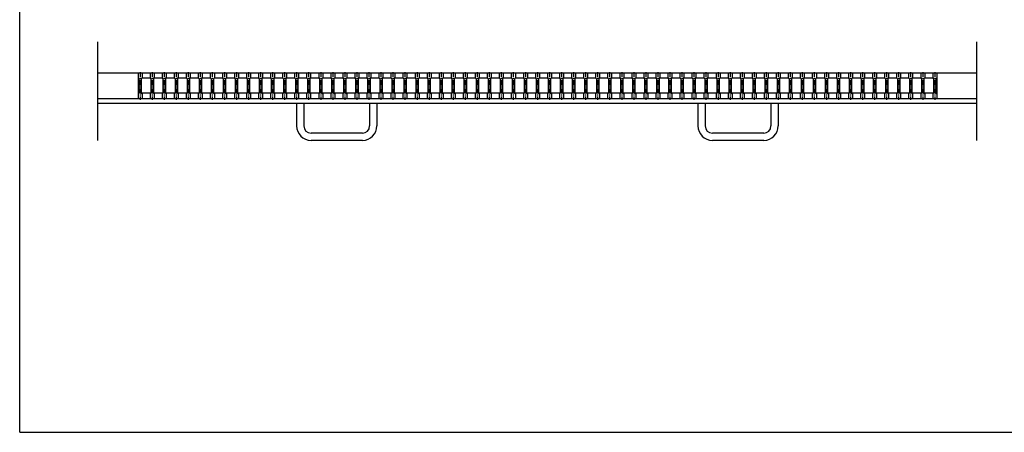
# Model space of a CAD drawing. Extents: x 25 to 1944, y 50 to 1400.
# Drawn here: x 25 to 1252, y 50 to 564 of the extents above; entities that cross this region are included whole.
import ezdxf

# ---------------------------------------------------------------- set-up
doc = ezdxf.new("R2010")
doc.units = 0
doc.header["$LTSCALE"] = 0.2
doc.linetypes.add('CENTER', pattern=[50.8, 31.75, -6.35, 6.35, -6.35])
doc.layers.add('LAY-10', color=7, linetype='CONTINUOUS')
doc.layers.add('LAY-255', color=7, linetype='CONTINUOUS')

msp = doc.modelspace()

# ---------------------------------------------------------------- linework, layer by layer
at = {"layer": 'LAY-10', "color": 7, "linetype": 'CONTINUOUS'}
for p, q in [((122.5, 413.675), (122.5, 536.5)), ((1217.5, 413.675), (1217.5, 536.5)), ((1217.5, 497.5), (122.5, 497.5)), ((173.5, 497.5), (161.5, 497.5)), ((172.5, 497.5), (172.5, 471.5001)), ((172.5, 491.5001), (173.5, 490.5)), ((176.5, 490.5), (177.5, 491.5001)), ((177.5, 497.5), (177.5, 491.5001)), ((177.5, 491.5001), (187.5, 491.5001)), ((187.5, 497.5), (187.5, 491.5001)), ((187.5, 491.5001), (188.5, 490.5)), ((191.5, 490.5), (192.5, 491.5001)), ((192.5, 497.5), (192.5, 491.5001)), ((192.5, 491.5001), (202.5, 491.5001)), ((202.5, 497.5), (202.5, 491.5001)), ((202.5, 491.5001), (203.5, 490.5)), ((206.5, 490.5), (207.5, 491.5001)), ((207.5, 497.5), (207.5, 491.5001)), ((207.5, 491.5001), (217.5, 491.5001)), ((217.5, 497.5), (217.5, 491.5001)), ((217.5, 491.5001), (218.5, 490.5)), ((221.5, 490.5), (222.5, 491.5001)), ((222.5, 497.5), (222.5, 491.5001)), ((222.5, 491.5001), (232.5, 491.5001)), ((232.5, 497.5), (232.5, 491.5001)), ((232.5, 491.5001), (233.5, 490.5)), ((236.5, 490.5), (237.5, 491.5001)), ((237.5, 497.5), (237.5, 491.5001)), ((237.5, 491.5001), (247.5, 491.5001)), ((247.5, 497.5), (247.5, 491.5001)), ((247.5, 491.5001), (248.5, 490.5)), ((251.5, 490.5), (252.5, 491.5001)), ((252.5, 497.5), (252.5, 491.5001)), ((252.5, 491.5001), (262.5, 491.5001)), ((262.5, 497.5), (262.5, 491.5001)), ((262.5, 491.5001), (263.5, 490.5)), ((266.5, 490.5), (267.5, 491.5001)), ((267.5, 497.5), (267.5, 491.5001)), ((267.5, 491.5001), (277.5, 491.5001)), ((277.5, 497.5), (277.5, 491.5001)), ((277.5, 491.5001), (278.5, 490.5)), ((281.5, 490.5), (282.5, 491.5001)), ((282.5, 497.5), (282.5, 491.5001)), ((282.5, 491.5001), (292.5, 491.5001)), ((292.5, 497.5), (292.5, 491.5001)), ((292.5, 491.5001), (293.5, 490.5)), ((296.5, 490.5), (297.5, 491.5001)), ((297.5, 497.5), (297.5, 491.5001)), ((297.5, 491.5001), (307.5, 491.5001)), ((307.5, 497.5), (307.5, 491.5001)), ((307.5, 491.5001), (308.5, 490.5)), ((311.5, 490.5), (312.5, 491.5001)), ((312.5, 497.5), (312.5, 491.5001)), ((312.5, 491.5001), (322.5, 491.5001)), ((322.5, 497.5), (322.5, 491.5001)), ((322.5, 491.5001), (323.5, 490.5)), ((326.5, 490.5), (327.5, 491.5001)), ((327.5, 497.5), (327.5, 491.5001)), ((327.5, 491.5001), (337.5, 491.5001)), ((337.5, 497.5), (337.5, 491.5001)), ((337.5, 491.5001), (338.5, 490.5)), ((341.5, 490.5), (342.5, 491.5001)), ((342.5, 497.5), (342.5, 491.5001)), ((342.5, 491.5001), (352.5, 491.5001)), ((352.5, 497.5), (352.5, 491.5001)), ((352.5, 491.5001), (353.5, 490.5)), ((356.5, 490.5), (357.5, 491.5001)), ((357.5, 497.5), (357.5, 491.5001)), ((357.5, 491.5001), (367.5, 491.5001)), ((367.5, 497.5), (367.5, 491.5001)), ((367.5, 491.5001), (368.5, 490.5)), ((371.5, 490.5), (372.5, 491.5001)), ((372.5, 497.5), (372.5, 491.5001)), ((372.5, 491.5001), (382.5, 491.5001)), ((382.5, 497.5), (382.5, 491.5001)), ((382.5, 491.5001), (383.5, 490.5)), ((386.5, 490.5), (387.5, 491.5001)), ((387.5, 497.5), (387.5, 491.5001)), ((387.5, 491.5001), (397.5, 491.5001)), ((397.5, 497.5), (397.5, 491.5001)), ((397.5, 491.5001), (398.5, 490.5)), ((401.5, 490.5), (402.5, 491.5001)), ((402.5, 497.5), (402.5, 491.5001)), ((402.5, 491.5001), (412.5, 491.5001)), ((412.5, 497.5), (412.5, 491.5001)), ((412.5, 491.5001), (413.5, 490.5)), ((416.5, 490.5), (417.5, 491.5001)), ((417.5, 497.5), (417.5, 491.5001)), ((417.5, 491.5001), (427.5, 491.5001)), ((427.5, 497.5), (427.5, 491.5001)), ((427.5, 491.5001), (428.5, 490.5)), ((431.5, 490.5), (432.5, 491.5001)), ((432.5, 497.5), (432.5, 491.5001)), ((432.5, 491.5001), (442.5, 491.5001)), ((442.5, 497.5), (442.5, 491.5001)), ((442.5, 491.5001), (443.5, 490.5)), ((446.5, 490.5), (447.5, 491.5001)), ((447.5, 497.5), (447.5, 491.5001)), ((447.5, 491.5001), (457.5, 491.5001)), ((457.5, 497.5), (457.5, 491.5001)), ((457.5, 491.5001), (458.5, 490.5)), ((461.5, 490.5), (462.5, 491.5001)), ((462.5, 497.5), (462.5, 491.5001)), ((462.5, 491.5001), (472.5, 491.5001)), ((472.5, 497.5), (472.5, 491.5001)), ((472.5, 491.5001), (473.5, 490.5)), ((476.5, 490.5), (477.5, 491.5001)), ((477.5, 497.5), (477.5, 491.5001)), ((477.5, 491.5001), (487.5, 491.5001)), ((487.5, 497.5), (487.5, 491.5001)), ((487.5, 491.5001), (488.5, 490.5)), ((491.5, 490.5), (492.5, 491.5001)), ((492.5, 497.5), (492.5, 491.5001)), ((492.5, 491.5001), (502.5, 491.5001)), ((502.5, 497.5), (502.5, 491.5001)), ((502.5, 491.5001), (503.5, 490.5)), ((506.5, 490.5), (507.5, 491.5001)), ((507.5, 497.5), (507.5, 491.5001)), ((507.5, 491.5001), (517.5, 491.5001)), ((517.5, 497.5), (517.5, 491.5001)), ((517.5, 491.5001), (518.5, 490.5)), ((521.5, 490.5), (522.5, 491.5001)), ((522.5, 497.5), (522.5, 491.5001)), ((522.5, 491.5001), (532.5, 491.5001)), ((532.5, 497.5), (532.5, 491.5001)), ((532.5, 491.5001), (533.5, 490.5)), ((536.5, 490.5), (537.5, 491.5001)), ((537.5, 497.5), (537.5, 491.5001)), ((537.5, 491.5001), (547.5, 491.5001)), ((547.5, 497.5), (547.5, 491.5001)), ((547.5, 491.5001), (548.5, 490.5)), ((551.5, 490.5), (552.5, 491.5001)), ((552.5, 497.5), (552.5, 491.5001)), ((552.5, 491.5001), (562.5, 491.5001)), ((562.5, 497.5), (562.5, 491.5001)), ((562.5, 491.5001), (563.5, 490.5)), ((566.5, 490.5), (567.5, 491.5001)), ((567.5, 497.5), (567.5, 491.5001)), ((567.5, 491.5001), (577.5, 491.5001)), ((577.5, 497.5), (577.5, 491.5001)), ((577.5, 491.5001), (578.5, 490.5)), ((581.5, 490.5), (582.5, 491.5001)), ((582.5, 497.5), (582.5, 491.5001)), ((582.5, 491.5001), (592.5, 491.5001)), ((592.5, 497.5), (592.5, 491.5001)), ((592.5, 491.5001), (593.5, 490.5)), ((596.5, 490.5), (597.5, 491.5001)), ((597.5, 497.5), (597.5, 491.5001)), ((597.5, 491.5001), (607.5, 491.5001)), ((607.5, 497.5), (607.5, 491.5001)), ((607.5, 491.5001), (608.5, 490.5)), ((611.5, 490.5), (612.5, 491.5001)), ((612.5, 497.5), (612.5, 491.5001)), ((612.5, 491.5001), (622.5, 491.5001)), ((622.5, 497.5), (622.5, 491.5001)), ((622.5, 491.5001), (623.5, 490.5)), ((626.5, 490.5), (627.5, 491.5001)), ((627.5, 497.5), (627.5, 491.5001)), ((627.5, 491.5001), (637.5, 491.5001)), ((637.5, 497.5), (637.5, 491.5001)), ((637.5, 491.5001), (638.5, 490.5)), ((641.5, 490.5), (642.5, 491.5001)), ((642.5, 497.5), (642.5, 491.5001)), ((642.5, 491.5001), (652.5, 491.5001)), ((652.5, 497.5), (652.5, 491.5001)), ((652.5, 491.5001), (653.5, 490.5)), ((656.5, 490.5), (657.5, 491.5001)), ((657.5, 497.5), (657.5, 491.5001)), ((657.5, 491.5001), (667.5, 491.5001)), ((667.5, 497.5), (667.5, 491.5001)), ((667.5, 491.5001), (668.5, 490.5)), ((671.5, 490.5), (672.5, 491.5001)), ((672.5, 497.5), (672.5, 491.5001)), ((672.5, 491.5001), (682.5, 491.5001)), ((682.5, 497.5), (682.5, 491.5001)), ((682.5, 491.5001), (683.5, 490.5)), ((686.5, 490.5), (687.5, 491.5001)), ((687.5, 497.5), (687.5, 491.5001)), ((687.5, 491.5001), (697.5, 491.5001)), ((697.5, 497.5), (697.5, 491.5001)), ((697.5, 491.5001), (698.5, 490.5)), ((701.5, 490.5), (702.5, 491.5001)), ((702.5, 497.5), (702.5, 491.5001)), ((702.5, 491.5001), (712.5, 491.5001)), ((712.5, 497.5), (712.5, 491.5001)), ((712.5, 491.5001), (713.5, 490.5)), ((716.5, 490.5), (717.5, 491.5001)), ((717.5, 497.5), (717.5, 491.5001)), ((717.5, 491.5001), (727.5, 491.5001)), ((727.5, 497.5), (727.5, 491.5001)), ((727.5, 491.5001), (728.5, 490.5)), ((731.5, 490.5), (732.5, 491.5001)), ((732.5, 497.5), (732.5, 491.5001)), ((732.5, 491.5001), (742.5, 491.5001)), ((742.5, 497.5), (742.5, 491.5001)), ((742.5, 491.5001), (743.5, 490.5)), ((746.5, 490.5), (747.5, 491.5001)), ((747.5, 497.5), (747.5, 491.5001)), ((747.5, 491.5001), (757.5, 491.5001)), ((757.5, 497.5), (757.5, 491.5001)), ((757.5, 491.5001), (758.5, 490.5)), ((761.5, 490.5), (762.5, 491.5001)), ((762.5, 497.5), (762.5, 491.5001)), ((762.5, 491.5001), (772.5, 491.5001)), ((772.5, 497.5), (772.5, 491.5001)), ((772.5, 491.5001), (773.5, 490.5)), ((776.5, 490.5), (777.5, 491.5001)), ((777.5, 497.5), (777.5, 491.5001)), ((777.5, 491.5001), (787.5, 491.5001)), ((787.5, 497.5), (787.5, 491.5001)), ((787.5, 491.5001), (788.5, 490.5)), ((791.5, 490.5), (792.5, 491.5001)), ((792.5, 497.5), (792.5, 491.5001)), ((792.5, 491.5001), (802.5, 491.5001)), ((802.5, 497.5), (802.5, 491.5001)), ((802.5, 491.5001), (803.5, 490.5)), ((806.5, 490.5), (807.5, 491.5001)), ((807.5, 497.5), (807.5, 491.5001)), ((807.5, 491.5001), (817.5, 491.5001)), ((817.5, 497.5), (817.5, 491.5001)), ((817.5, 491.5001), (818.5, 490.5)), ((821.5, 490.5), (822.5, 491.5001)), ((822.5, 497.5), (822.5, 491.5001)), ((822.5, 491.5001), (832.5, 491.5001)), ((832.5, 497.5), (832.5, 491.5001)), ((832.5, 491.5001), (833.5, 490.5)), ((836.5, 490.5), (837.5, 491.5001)), ((837.5, 497.5), (837.5, 491.5001)), ((837.5, 491.5001), (847.5, 491.5001)), ((847.5, 497.5), (847.5, 491.5001)), ((847.5, 491.5001), (848.5, 490.5)), ((851.5, 490.5), (852.5, 491.5001)), ((852.5, 497.5), (852.5, 491.5001)), ((852.5, 491.5001), (862.5, 491.5001)), ((862.5, 497.5), (862.5, 491.5001)), ((862.5, 491.5001), (863.5, 490.5)), ((866.5, 490.5), (867.5, 491.5001)), ((867.5, 497.5), (867.5, 491.5001)), ((867.5, 491.5001), (877.5, 491.5001)), ((877.5, 497.5), (877.5, 491.5001)), ((877.5, 491.5001), (878.5, 490.5)), ((881.5, 490.5), (882.5, 491.5001)), ((882.5, 497.5), (882.5, 491.5001)), ((882.5, 491.5001), (892.5, 491.5001)), ((892.5, 497.5), (892.5, 491.5001)), ((892.5, 491.5001), (893.5, 490.5)), ((896.5, 490.5), (897.5, 491.5001)), ((897.5, 497.5), (897.5, 491.5001)), ((897.5, 491.5001), (907.5, 491.5001)), ((907.5, 497.5), (907.5, 491.5001)), ((907.5, 491.5001), (908.5, 490.5)), ((911.5, 490.5), (912.5, 491.5001)), ((912.5, 497.5), (912.5, 491.5001)), ((912.5, 491.5001), (922.5, 491.5001)), ((922.5, 497.5), (922.5, 491.5001)), ((922.5, 491.5001), (923.5, 490.5)), ((926.5, 490.5), (927.5, 491.5001)), ((927.5, 497.5), (927.5, 491.5001)), ((927.5, 491.5001), (937.5, 491.5001)), ((937.5, 497.5), (937.5, 491.5001)), ((937.5, 491.5001), (938.5, 490.5)), ((941.5, 490.5), (942.5, 491.5001)), ((942.5, 497.5), (942.5, 491.5001)), ((942.5, 491.5001), (952.5, 491.5001)), ((952.5, 497.5), (952.5, 491.5001)), ((952.5, 491.5001), (953.5, 490.5)), ((956.5, 490.5), (957.5, 491.5001)), ((957.5, 497.5), (957.5, 491.5001)), ((957.5, 491.5001), (967.5, 491.5001)), ((967.5, 497.5), (967.5, 491.5001)), ((967.5, 491.5001), (968.5, 490.5)), ((971.5, 490.5), (972.5, 491.5001)), ((972.5, 497.5), (972.5, 491.5001)), ((972.5, 491.5001), (982.5, 491.5001)), ((982.5, 497.5), (982.5, 491.5001)), ((982.5, 491.5001), (983.5, 490.5)), ((986.5, 490.5), (987.5, 491.5001)), ((987.5, 497.5), (987.5, 491.5001)), ((987.5, 491.5001), (997.5, 491.5001)), ((997.5, 497.5), (997.5, 491.5001)), ((997.5, 491.5001), (998.5, 490.5)), ((1001.5, 490.5), (1002.5, 491.5001)), ((1002.5, 497.5), (1002.5, 491.5001)), ((1002.5, 491.5001), (1012.5, 491.5001)), ((1012.5, 497.5), (1012.5, 491.5001)), ((1012.5, 491.5001), (1013.5, 490.5)), ((1016.5, 490.5), (1017.5, 491.5001)), ((1017.5, 497.5), (1017.5, 491.5001)), ((1017.5, 491.5001), (1027.5, 491.5001)), ((1027.5, 497.5), (1027.5, 491.5001)), ((1027.5, 491.5001), (1028.5, 490.5)), ((1031.5, 490.5), (1032.5, 491.5001)), ((1032.5, 497.5), (1032.5, 491.5001)), ((1032.5, 491.5001), (1042.5, 491.5001)), ((1042.5, 497.5), (1042.5, 491.5001)), ((1042.5, 491.5001), (1043.5, 490.5)), ((1046.5, 490.5), (1047.5, 491.5001)), ((1047.5, 497.5), (1047.5, 491.5001)), ((1047.5, 491.5001), (1057.5, 491.5001)), ((1057.5, 497.5), (1057.5, 491.5001)), ((1057.5, 491.5001), (1058.5, 490.5)), ((1061.5, 490.5), (1062.5, 491.5001)), ((1062.5, 497.5), (1062.5, 491.5001)), ((1062.5, 491.5001), (1072.5, 491.5001)), ((1072.5, 497.5), (1072.5, 491.5001)), ((1072.5, 491.5001), (1073.5, 490.5)), ((1076.5, 490.5), (1077.5, 491.5001)), ((1077.5, 497.5), (1077.5, 491.5001)), ((1077.5, 491.5001), (1087.5, 491.5001)), ((1087.5, 497.5), (1087.5, 491.5001)), ((1087.5, 491.5001), (1088.5, 490.5)), ((1091.5, 490.5), (1092.5, 491.5001)), ((1092.5, 497.5), (1092.5, 491.5001)), ((1092.5, 491.5001), (1102.5, 491.5001)), ((1102.5, 497.5), (1102.5, 491.5001)), ((1102.5, 491.5001), (1103.5, 490.5)), ((1106.5, 490.5), (1107.5, 491.5001)), ((1107.5, 497.5), (1107.5, 491.5001)), ((1107.5, 491.5001), (1117.5, 491.5001)), ((1117.5, 497.5), (1117.5, 491.5001)), ((1117.5, 491.5001), (1118.5, 490.5)), ((1121.5, 490.5), (1122.5, 491.5001)), ((1122.5, 497.5), (1122.5, 491.5001)), ((1122.5, 491.5001), (1132.5, 491.5001)), ((1132.5, 497.5), (1132.5, 491.5001)), ((1132.5, 491.5001), (1133.5, 490.5)), ((1136.5, 490.5), (1137.5, 491.5001)), ((1137.5, 497.5), (1137.5, 491.5001)), ((1137.5, 491.5001), (1147.5, 491.5001)), ((1147.5, 497.5), (1147.5, 491.5001)), ((1147.5, 491.5001), (1148.5, 490.5)), ((1151.5, 490.5), (1152.5, 491.5001)), ((1152.5, 497.5), (1152.5, 491.5001)), ((1152.5, 491.5001), (1162.5, 491.5001)), ((1162.5, 497.5), (1162.5, 491.5001)), ((1162.5, 491.5001), (1163.5, 490.5)), ((1167.5, 497.5), (1166.5, 497.5)), ((1166.5, 490.5), (1167.5, 491.5001)), ((1167.5, 497.5), (1167.5, 491.5001)), ((1167.5, 491.5001), (1167.5, 471.5001)), ((173.5, 490.5), (173.5, 472.5001)), ((176.5, 490.5), (176.5, 472.5001)), ((188.5, 490.5), (188.5, 472.5001)), ((191.5, 490.5), (191.5, 472.5001)), ((203.5, 490.5), (203.5, 472.5001)), ((206.5, 490.5), (206.5, 472.5001)), ((218.5, 490.5), (218.5, 472.5001)), ((221.5, 490.5), (221.5, 472.5001)), ((233.5, 490.5), (233.5, 472.5001)), ((236.5, 490.5), (236.5, 472.5001)), ((248.5, 490.5), (248.5, 472.5001)), ((251.5, 490.5), (251.5, 472.5001)), ((263.5, 490.5), (263.5, 472.5001)), ((266.5, 490.5), (266.5, 472.5001)), ((278.5, 490.5), (278.5, 472.5001)), ((281.5, 490.5), (281.5, 472.5001)), ((293.5, 490.5), (293.5, 472.5001)), ((296.5, 490.5), (296.5, 472.5001)), ((308.5, 490.5), (308.5, 472.5001)), ((311.5, 490.5), (311.5, 472.5001)), ((323.5, 490.5), (323.5, 472.5001)), ((326.5, 490.5), (326.5, 472.5001)), ((338.5, 490.5), (338.5, 472.5001)), ((341.5, 490.5), (341.5, 472.5001)), ((353.5, 490.5), (353.5, 472.5001)), ((356.5, 490.5), (356.5, 472.5001)), ((368.5, 490.5), (368.5, 472.5001)), ((371.5, 490.5), (371.5, 472.5001)), ((383.5, 490.5), (383.5, 472.5001)), ((386.5, 490.5), (386.5, 472.5001)), ((398.5, 490.5), (398.5, 472.5001)), ((401.5, 490.5), (401.5, 472.5001)), ((413.5, 490.5), (413.5, 472.5001)), ((416.5, 490.5), (416.5, 472.5001)), ((428.5, 490.5), (428.5, 472.5001)), ((431.5, 490.5), (431.5, 472.5001)), ((443.5, 490.5), (443.5, 472.5001)), ((446.5, 490.5), (446.5, 472.5001)), ((458.5, 490.5), (458.5, 472.5001)), ((461.5, 490.5), (461.5, 472.5001)), ((473.5, 490.5), (473.5, 472.5001)), ((476.5, 490.5), (476.5, 472.5001)), ((488.5, 490.5), (488.5, 472.5001)), ((491.5, 490.5), (491.5, 472.5001)), ((503.5, 490.5), (503.5, 472.5001)), ((506.5, 490.5), (506.5, 472.5001)), ((518.5, 490.5), (518.5, 472.5001)), ((521.5, 490.5), (521.5, 472.5001)), ((533.5, 490.5), (533.5, 472.5001)), ((536.5, 490.5), (536.5, 472.5001)), ((548.5, 490.5), (548.5, 472.5001)), ((551.5, 490.5), (551.5, 472.5001)), ((563.5, 490.5), (563.5, 472.5001)), ((566.5, 490.5), (566.5, 472.5001)), ((578.5, 490.5), (578.5, 472.5001)), ((581.5, 490.5), (581.5, 472.5001)), ((593.5, 490.5), (593.5, 472.5001)), ((596.5, 490.5), (596.5, 472.5001)), ((608.5, 490.5), (608.5, 472.5001)), ((611.5, 490.5), (611.5, 472.5001)), ((623.5, 490.5), (623.5, 472.5001)), ((626.5, 490.5), (626.5, 472.5001)), ((638.5, 490.5), (638.5, 472.5001)), ((641.5, 490.5), (641.5, 472.5001)), ((653.5, 490.5), (653.5, 472.5001)), ((656.5, 490.5), (656.5, 472.5001)), ((668.5, 490.5), (668.5, 472.5001)), ((671.5, 490.5), (671.5, 472.5001)), ((683.5, 490.5), (683.5, 472.5001)), ((686.5, 490.5), (686.5, 472.5001)), ((698.5, 490.5), (698.5, 472.5001)), ((701.5, 490.5), (701.5, 472.5001)), ((713.5, 490.5), (713.5, 472.5001)), ((716.5, 490.5), (716.5, 472.5001)), ((728.5, 490.5), (728.5, 472.5001)), ((731.5, 490.5), (731.5, 472.5001)), ((743.5, 490.5), (743.5, 472.5001)), ((746.5, 490.5), (746.5, 472.5001)), ((758.5, 490.5), (758.5, 472.5001)), ((761.5, 490.5), (761.5, 472.5001)), ((773.5, 490.5), (773.5, 472.5001)), ((776.5, 490.5), (776.5, 472.5001)), ((788.5, 490.5), (788.5, 472.5001)), ((791.5, 490.5), (791.5, 472.5001)), ((803.5, 490.5), (803.5, 472.5001)), ((806.5, 490.5), (806.5, 472.5001)), ((818.5, 490.5), (818.5, 472.5001)), ((821.5, 490.5), (821.5, 472.5001)), ((833.5, 490.5), (833.5, 472.5001)), ((836.5, 490.5), (836.5, 472.5001)), ((848.5, 490.5), (848.5, 472.5001)), ((851.5, 490.5), (851.5, 472.5001)), ((863.5, 490.5), (863.5, 472.5001)), ((866.5, 490.5), (866.5, 472.5001)), ((878.5, 490.5), (878.5, 472.5001)), ((881.5, 490.5), (881.5, 472.5001)), ((893.5, 490.5), (893.5, 472.5001)), ((896.5, 490.5), (896.5, 472.5001)), ((908.5, 490.5), (908.5, 472.5001)), ((911.5, 490.5), (911.5, 472.5001)), ((923.5, 490.5), (923.5, 472.5001)), ((926.5, 490.5), (926.5, 472.5001)), ((938.5, 490.5), (938.5, 472.5001)), ((941.5, 490.5), (941.5, 472.5001)), ((953.5, 490.5), (953.5, 472.5001)), ((956.5, 490.5), (956.5, 472.5001)), ((968.5, 490.5), (968.5, 472.5001)), ((971.5, 490.5), (971.5, 472.5001)), ((983.5, 490.5), (983.5, 472.5001)), ((986.5, 490.5), (986.5, 472.5001)), ((998.5, 490.5), (998.5, 472.5001)), ((1001.5, 490.5), (1001.5, 472.5001)), ((1013.5, 490.5), (1013.5, 472.5001)), ((1016.5, 490.5), (1016.5, 472.5001)), ((1028.5, 490.5), (1028.5, 472.5001)), ((1031.5, 490.5), (1031.5, 472.5001)), ((1043.5, 490.5), (1043.5, 472.5001)), ((1046.5, 490.5), (1046.5, 472.5001)), ((1058.5, 490.5), (1058.5, 472.5001)), ((1061.5, 490.5), (1061.5, 472.5001)), ((1073.5, 490.5), (1073.5, 472.5001)), ((1076.5, 490.5), (1076.5, 472.5001)), ((1088.5, 490.5), (1088.5, 472.5001)), ((1091.5, 490.5), (1091.5, 472.5001)), ((1103.5, 490.5), (1103.5, 472.5001)), ((1106.5, 490.5), (1106.5, 472.5001)), ((1118.5, 490.5), (1118.5, 472.5001)), ((1121.5, 490.5), (1121.5, 472.5001)), ((1133.5, 490.5), (1133.5, 472.5001)), ((1136.5, 490.5), (1136.5, 472.5001)), ((1148.5, 490.5), (1148.5, 472.5001)), ((1151.5, 490.5), (1151.5, 472.5001)), ((1163.5, 490.5), (1163.5, 472.5001)), ((1166.5, 490.5), (1166.5, 472.5001)), ((173.5, 472.5001), (172.5, 471.5001)), ((172.5, 471.5001), (172.5, 465.5)), ((176.5, 472.5001), (177.5, 471.5001)), ((188.5, 472.5001), (176.5, 472.5001)), ((177.5, 471.5001), (177.5, 465.5)), ((188.5, 472.5001), (187.5, 471.5001)), ((187.5, 471.5001), (187.5, 465.5)), ((191.5, 472.5001), (192.5, 471.5001)), ((203.5, 472.5001), (191.5, 472.5001)), ((192.5, 471.5001), (192.5, 465.5)), ((203.5, 472.5001), (202.5, 471.5001)), ((202.5, 471.5001), (202.5, 465.5)), ((206.5, 472.5001), (207.5, 471.5001)), ((218.5, 472.5001), (206.5, 472.5001)), ((207.5, 471.5001), (207.5, 465.5)), ((218.5, 472.5001), (217.5, 471.5001)), ((217.5, 471.5001), (217.5, 465.5)), ((221.5, 472.5001), (222.5, 471.5001)), ((233.5, 472.5001), (221.5, 472.5001)), ((222.5, 471.5001), (222.5, 465.5)), ((233.5, 472.5001), (232.5, 471.5001)), ((232.5, 471.5001), (232.5, 465.5)), ((236.5, 472.5001), (237.5, 471.5001)), ((248.5, 472.5001), (236.5, 472.5001)), ((237.5, 471.5001), (237.5, 465.5)), ((248.5, 472.5001), (247.5, 471.5001)), ((247.5, 471.5001), (247.5, 465.5)), ((263.5, 472.5001), (251.5, 472.5001)), ((251.5, 472.5001), (252.5, 471.5001)), ((252.5, 471.5001), (252.5, 465.5)), ((263.5, 472.5001), (262.5, 471.5001)), ((262.5, 471.5001), (262.5, 465.5)), ((266.5, 472.5001), (267.5, 471.5001)), ((278.5, 472.5001), (266.5, 472.5001)), ((267.5, 471.5001), (267.5, 465.5)), ((278.5, 472.5001), (277.5, 471.5001)), ((277.5, 471.5001), (277.5, 465.5)), ((281.5, 472.5001), (282.5, 471.5001)), ((293.5, 472.5001), (281.5, 472.5001)), ((282.5, 471.5001), (282.5, 465.5)), ((293.5, 472.5001), (292.5, 471.5001)), ((292.5, 471.5001), (292.5, 465.5)), ((296.5, 472.5001), (297.5, 471.5001)), ((308.5, 472.5001), (296.5, 472.5001)), ((297.5, 471.5001), (297.5, 465.5)), ((308.5, 472.5001), (307.5, 471.5001)), ((307.5, 471.5001), (307.5, 465.5)), ((311.5, 472.5001), (312.5, 471.5001)), ((323.5, 472.5001), (311.5, 472.5001)), ((312.5, 471.5001), (312.5, 465.5)), ((323.5, 472.5001), (322.5, 471.5001)), ((322.5, 471.5001), (322.5, 465.5)), ((338.5, 472.5001), (326.5, 472.5001)), ((326.5, 472.5001), (327.5, 471.5001)), ((327.5, 471.5001), (327.5, 465.5)), ((338.5, 472.5001), (337.5, 471.5001)), ((337.5, 471.5001), (337.5, 465.5)), ((341.5, 472.5001), (342.5, 471.5001)), ((353.5, 472.5001), (341.5, 472.5001)), ((342.5, 471.5001), (342.5, 465.5)), ((353.5, 472.5001), (352.5, 471.5001)), ((352.5, 471.5001), (352.5, 465.5)), ((356.5, 472.5001), (357.5, 471.5001)), ((368.5, 472.5001), (356.5, 472.5001)), ((357.5, 471.5001), (357.5, 465.5)), ((368.5, 472.5001), (367.5, 471.5001)), ((367.5, 471.5001), (367.5, 465.5)), ((371.5, 472.5001), (372.5, 471.5001)), ((383.5, 472.5001), (371.5, 472.5001)), ((372.5, 471.5001), (372.5, 465.5)), ((383.5, 472.5001), (382.5, 471.5001)), ((382.5, 471.5001), (382.5, 465.5)), ((386.5, 472.5001), (387.5, 471.5001)), ((398.5, 472.5001), (386.5, 472.5001)), ((387.5, 471.5001), (387.5, 465.5)), ((398.5, 472.5001), (397.5, 471.5001)), ((397.5, 471.5001), (397.5, 465.5)), ((413.5, 472.5001), (401.5, 472.5001)), ((401.5, 472.5001), (402.5, 471.5001)), ((402.5, 471.5001), (402.5, 465.5)), ((413.5, 472.5001), (412.5, 471.5001)), ((412.5, 471.5001), (412.5, 465.5)), ((416.5, 472.5001), (417.5, 471.5001)), ((428.5, 472.5001), (416.5, 472.5001)), ((417.5, 471.5001), (417.5, 465.5)), ((428.5, 472.5001), (427.5, 471.5001)), ((427.5, 471.5001), (427.5, 465.5)), ((431.5, 472.5001), (432.5, 471.5001)), ((443.5, 472.5001), (431.5, 472.5001)), ((432.5, 471.5001), (432.5, 465.5)), ((443.5, 472.5001), (442.5, 471.5001)), ((442.5, 471.5001), (442.5, 465.5)), ((446.5, 472.5001), (447.5, 471.5001)), ((458.5, 472.5001), (446.5, 472.5001)), ((447.5, 471.5001), (447.5, 465.5)), ((458.5, 472.5001), (457.5, 471.5001)), ((457.5, 471.5001), (457.5, 465.5)), ((461.5, 472.5001), (462.5, 471.5001)), ((473.5, 472.5001), (461.5, 472.5001)), ((462.5, 471.5001), (462.5, 465.5)), ((473.5, 472.5001), (472.5, 471.5001)), ((472.5, 471.5001), (472.5, 465.5)), ((488.5, 472.5001), (476.5, 472.5001)), ((476.5, 472.5001), (477.5, 471.5001)), ((477.5, 471.5001), (477.5, 465.5)), ((488.5, 472.5001), (487.5, 471.5001)), ((487.5, 471.5001), (487.5, 465.5)), ((491.5, 472.5001), (492.5, 471.5001)), ((503.5, 472.5001), (491.5, 472.5001)), ((492.5, 471.5001), (492.5, 465.5)), ((503.5, 472.5001), (502.5, 471.5001)), ((502.5, 471.5001), (502.5, 465.5)), ((506.5, 472.5001), (507.5, 471.5001)), ((518.5, 472.5001), (506.5, 472.5001)), ((507.5, 471.5001), (507.5, 465.5)), ((518.5, 472.5001), (517.5, 471.5001)), ((517.5, 471.5001), (517.5, 465.5)), ((521.5, 472.5001), (522.5, 471.5001)), ((533.5, 472.5001), (521.5, 472.5001)), ((522.5, 471.5001), (522.5, 465.5)), ((533.5, 472.5001), (532.5, 471.5001)), ((532.5, 471.5001), (532.5, 465.5)), ((536.5, 472.5001), (537.5, 471.5001)), ((548.5, 472.5001), (536.5, 472.5001)), ((537.5, 471.5001), (537.5, 465.5)), ((548.5, 472.5001), (547.5, 471.5001)), ((547.5, 471.5001), (547.5, 465.5)), ((563.5, 472.5001), (551.5, 472.5001)), ((551.5, 472.5001), (552.5, 471.5001)), ((552.5, 471.5001), (552.5, 465.5)), ((563.5, 472.5001), (562.5, 471.5001)), ((562.5, 471.5001), (562.5, 465.5)), ((566.5, 472.5001), (567.5, 471.5001)), ((578.5, 472.5001), (566.5, 472.5001)), ((567.5, 471.5001), (567.5, 465.5)), ((578.5, 472.5001), (577.5, 471.5001)), ((577.5, 471.5001), (577.5, 465.5)), ((581.5, 472.5001), (582.5, 471.5001)), ((593.5, 472.5001), (581.5, 472.5001)), ((582.5, 471.5001), (582.5, 465.5)), ((593.5, 472.5001), (592.5, 471.5001)), ((592.5, 471.5001), (592.5, 465.5)), ((596.5, 472.5001), (597.5, 471.5001)), ((608.5, 472.5001), (596.5, 472.5001)), ((597.5, 471.5001), (597.5, 465.5)), ((608.5, 472.5001), (607.5, 471.5001)), ((607.5, 471.5001), (607.5, 465.5)), ((611.5, 472.5001), (612.5, 471.5001)), ((623.5, 472.5001), (611.5, 472.5001)), ((612.5, 471.5001), (612.5, 465.5)), ((623.5, 472.5001), (622.5, 471.5001)), ((622.5, 471.5001), (622.5, 465.5)), ((638.5, 472.5001), (626.5, 472.5001)), ((626.5, 472.5001), (627.5, 471.5001)), ((627.5, 471.5001), (627.5, 465.5)), ((638.5, 472.5001), (637.5, 471.5001)), ((637.5, 471.5001), (637.5, 465.5)), ((641.5, 472.5001), (642.5, 471.5001)), ((653.5, 472.5001), (641.5, 472.5001)), ((642.5, 471.5001), (642.5, 465.5)), ((653.5, 472.5001), (652.5, 471.5001)), ((652.5, 471.5001), (652.5, 465.5)), ((656.5, 472.5001), (657.5, 471.5001)), ((668.5, 472.5001), (656.5, 472.5001)), ((657.5, 471.5001), (657.5, 465.5)), ((668.5, 472.5001), (667.5, 471.5001)), ((667.5, 471.5001), (667.5, 465.5)), ((671.5, 472.5001), (672.5, 471.5001)), ((683.5, 472.5001), (671.5, 472.5001)), ((672.5, 471.5001), (672.5, 465.5)), ((683.5, 472.5001), (682.5, 471.5001)), ((682.5, 471.5001), (682.5, 465.5)), ((686.5, 472.5001), (687.5, 471.5001)), ((698.5, 472.5001), (686.5, 472.5001)), ((687.5, 471.5001), (687.5, 465.5)), ((698.5, 472.5001), (697.5, 471.5001)), ((697.5, 471.5001), (697.5, 465.5)), ((713.5, 472.5001), (701.5, 472.5001)), ((701.5, 472.5001), (702.5, 471.5001)), ((702.5, 471.5001), (702.5, 465.5)), ((713.5, 472.5001), (712.5, 471.5001)), ((712.5, 471.5001), (712.5, 465.5)), ((716.5, 472.5001), (717.5, 471.5001)), ((728.5, 472.5001), (716.5, 472.5001)), ((717.5, 471.5001), (717.5, 465.5)), ((728.5, 472.5001), (727.5, 471.5001)), ((727.5, 471.5001), (727.5, 465.5)), ((731.5, 472.5001), (732.5, 471.5001)), ((743.5, 472.5001), (731.5, 472.5001)), ((732.5, 471.5001), (732.5, 465.5)), ((743.5, 472.5001), (742.5, 471.5001)), ((742.5, 471.5001), (742.5, 465.5)), ((746.5, 472.5001), (747.5, 471.5001)), ((758.5, 472.5001), (746.5, 472.5001)), ((747.5, 471.5001), (747.5, 465.5)), ((758.5, 472.5001), (757.5, 471.5001)), ((757.5, 471.5001), (757.5, 465.5)), ((761.5, 472.5001), (762.5, 471.5001)), ((773.5, 472.5001), (761.5, 472.5001)), ((762.5, 471.5001), (762.5, 465.5)), ((773.5, 472.5001), (772.5, 471.5001)), ((772.5, 471.5001), (772.5, 465.5)), ((788.5, 472.5001), (776.5, 472.5001)), ((776.5, 472.5001), (777.5, 471.5001)), ((777.5, 471.5001), (777.5, 465.5)), ((788.5, 472.5001), (787.5, 471.5001)), ((787.5, 471.5001), (787.5, 465.5)), ((791.5, 472.5001), (792.5, 471.5001)), ((803.5, 472.5001), (791.5, 472.5001)), ((792.5, 471.5001), (792.5, 465.5)), ((803.5, 472.5001), (802.5, 471.5001)), ((802.5, 471.5001), (802.5, 465.5)), ((806.5, 472.5001), (807.5, 471.5001)), ((818.5, 472.5001), (806.5, 472.5001)), ((807.5, 471.5001), (807.5, 465.5)), ((818.5, 472.5001), (817.5, 471.5001)), ((817.5, 471.5001), (817.5, 465.5)), ((821.5, 472.5001), (822.5, 471.5001)), ((833.5, 472.5001), (821.5, 472.5001)), ((822.5, 471.5001), (822.5, 465.5)), ((833.5, 472.5001), (832.5, 471.5001)), ((832.5, 471.5001), (832.5, 465.5)), ((836.5, 472.5001), (837.5, 471.5001)), ((848.5, 472.5001), (836.5, 472.5001)), ((837.5, 471.5001), (837.5, 465.5)), ((848.5, 472.5001), (847.5, 471.5001)), ((847.5, 471.5001), (847.5, 465.5)), ((863.5, 472.5001), (851.5, 472.5001)), ((851.5, 472.5001), (852.5, 471.5001)), ((852.5, 471.5001), (852.5, 465.5)), ((863.5, 472.5001), (862.5, 471.5001)), ((862.5, 471.5001), (862.5, 465.5)), ((866.5, 472.5001), (867.5, 471.5001)), ((878.5, 472.5001), (866.5, 472.5001)), ((867.5, 471.5001), (867.5, 465.5)), ((878.5, 472.5001), (877.5, 471.5001)), ((877.5, 471.5001), (877.5, 465.5)), ((881.5, 472.5001), (882.5, 471.5001)), ((893.5, 472.5001), (881.5, 472.5001)), ((882.5, 471.5001), (882.5, 465.5)), ((893.5, 472.5001), (892.5, 471.5001)), ((892.5, 471.5001), (892.5, 465.5)), ((896.5, 472.5001), (897.5, 471.5001)), ((908.5, 472.5001), (896.5, 472.5001)), ((897.5, 471.5001), (897.5, 465.5)), ((908.5, 472.5001), (907.5, 471.5001)), ((907.5, 471.5001), (907.5, 465.5)), ((911.5, 472.5001), (912.5, 471.5001)), ((923.5, 472.5001), (911.5, 472.5001)), ((912.5, 471.5001), (912.5, 465.5)), ((923.5, 472.5001), (922.5, 471.5001)), ((922.5, 471.5001), (922.5, 465.5)), ((938.5, 472.5001), (926.5, 472.5001)), ((926.5, 472.5001), (927.5, 471.5001)), ((927.5, 471.5001), (927.5, 465.5)), ((938.5, 472.5001), (937.5, 471.5001)), ((937.5, 471.5001), (937.5, 465.5)), ((941.5, 472.5001), (942.5, 471.5001)), ((953.5, 472.5001), (941.5, 472.5001)), ((942.5, 471.5001), (942.5, 465.5)), ((953.5, 472.5001), (952.5, 471.5001)), ((952.5, 471.5001), (952.5, 465.5)), ((956.5, 472.5001), (957.5, 471.5001)), ((968.5, 472.5001), (956.5, 472.5001)), ((957.5, 471.5001), (957.5, 465.5)), ((968.5, 472.5001), (967.5, 471.5001)), ((967.5, 471.5001), (967.5, 465.5)), ((971.5, 472.5001), (972.5, 471.5001)), ((983.5, 472.5001), (971.5, 472.5001)), ((972.5, 471.5001), (972.5, 465.5)), ((983.5, 472.5001), (982.5, 471.5001)), ((982.5, 471.5001), (982.5, 465.5)), ((986.5, 472.5001), (987.5, 471.5001)), ((998.5, 472.5001), (986.5, 472.5001)), ((987.5, 471.5001), (987.5, 465.5)), ((998.5, 472.5001), (997.5, 471.5001)), ((997.5, 471.5001), (997.5, 465.5)), ((1013.5, 472.5001), (1001.5, 472.5001)), ((1001.5, 472.5001), (1002.5, 471.5001)), ((1002.5, 471.5001), (1002.5, 465.5)), ((1013.5, 472.5001), (1012.5, 471.5001)), ((1012.5, 471.5001), (1012.5, 465.5)), ((1016.5, 472.5001), (1017.5, 471.5001)), ((1028.5, 472.5001), (1016.5, 472.5001)), ((1017.5, 471.5001), (1017.5, 465.5)), ((1028.5, 472.5001), (1027.5, 471.5001)), ((1027.5, 471.5001), (1027.5, 465.5)), ((1031.5, 472.5001), (1032.5, 471.5001)), ((1043.5, 472.5001), (1031.5, 472.5001)), ((1032.5, 471.5001), (1032.5, 465.5)), ((1043.5, 472.5001), (1042.5, 471.5001)), ((1042.5, 471.5001), (1042.5, 465.5)), ((1046.5, 472.5001), (1047.5, 471.5001)), ((1058.5, 472.5001), (1046.5, 472.5001)), ((1047.5, 471.5001), (1047.5, 465.5)), ((1058.5, 472.5001), (1057.5, 471.5001)), ((1057.5, 471.5001), (1057.5, 465.5)), ((1061.5, 472.5001), (1062.5, 471.5001)), ((1073.5, 472.5001), (1061.5, 472.5001)), ((1062.5, 471.5001), (1062.5, 465.5)), ((1073.5, 472.5001), (1072.5, 471.5001)), ((1072.5, 471.5001), (1072.5, 465.5)), ((1088.5, 472.5001), (1076.5, 472.5001)), ((1076.5, 472.5001), (1077.5, 471.5001)), ((1077.5, 471.5001), (1077.5, 465.5)), ((1088.5, 472.5001), (1087.5, 471.5001)), ((1087.5, 471.5001), (1087.5, 465.5)), ((1091.5, 472.5001), (1092.5, 471.5001)), ((1103.5, 472.5001), (1091.5, 472.5001)), ((1092.5, 471.5001), (1092.5, 465.5)), ((1103.5, 472.5001), (1102.5, 471.5001)), ((1102.5, 471.5001), (1102.5, 465.5)), ((1106.5, 472.5001), (1107.5, 471.5001)), ((1118.5, 472.5001), (1106.5, 472.5001)), ((1107.5, 471.5001), (1107.5, 465.5)), ((1118.5, 472.5001), (1117.5, 471.5001)), ((1117.5, 471.5001), (1117.5, 465.5)), ((1121.5, 472.5001), (1122.5, 471.5001)), ((1133.5, 472.5001), (1121.5, 472.5001)), ((1122.5, 471.5001), (1122.5, 465.5)), ((1133.5, 472.5001), (1132.5, 471.5001)), ((1132.5, 471.5001), (1132.5, 465.5)), ((1136.5, 472.5001), (1137.5, 471.5001)), ((1148.5, 472.5001), (1136.5, 472.5001)), ((1137.5, 471.5001), (1137.5, 465.5)), ((1148.5, 472.5001), (1147.5, 471.5001)), ((1147.5, 471.5001), (1147.5, 465.5)), ((1151.5, 472.5001), (1152.5, 471.5001)), ((1163.5, 472.5001), (1151.5, 472.5001)), ((1152.5, 471.5001), (1152.5, 465.5)), ((1163.5, 472.5001), (1162.5, 471.5001)), ((1162.5, 471.5001), (1162.5, 465.5)), ((1166.5, 472.5001), (1167.5, 471.5001)), ((1167.5, 471.5001), (1167.5, 465.5)), ((1217.5, 465.5), (122.5, 465.5)), ((1217.5, 459.5), (122.5, 459.5)), ((177.5, 465.5), (172.5, 465.5)), ((192.5, 465.5), (187.5, 465.5)), ((207.5, 465.5), (202.5, 465.5)), ((222.5, 465.5), (217.5, 465.5)), ((237.5, 465.5), (232.5, 465.5)), ((252.5, 465.5), (247.5, 465.5)), ((267.5, 465.5), (262.5, 465.5)), ((282.5, 465.5), (277.5, 465.5)), ((297.5, 465.5), (292.5, 465.5)), ((312.5, 465.5), (307.5, 465.5)), ((327.5, 465.5), (322.5, 465.5)), ((342.5, 465.5), (337.5, 465.5)), ((357.5, 465.5), (352.5, 465.5)), ((372.5, 465.5), (367.5, 465.5)), ((370, 459.5), (370, 431.675)), ((379, 459.5), (379, 431.675)), ((387.5, 465.5), (382.5, 465.5)), ((402.5, 465.5), (397.5, 465.5)), ((417.5, 465.5), (412.5, 465.5)), ((432.5, 465.5), (427.5, 465.5)), ((447.5, 465.5), (442.5, 465.5)), ((462.5, 465.5), (457.5, 465.5)), ((461, 459.5), (461, 431.675)), ((470, 459.5), (470, 431.675)), ((477.5, 465.5), (472.5, 465.5)), ((492.5, 465.5), (487.5, 465.5)), ((507.5, 465.5), (502.5, 465.5)), ((522.5, 465.5), (517.5, 465.5)), ((537.5, 465.5), (532.5, 465.5)), ((552.5, 465.5), (547.5, 465.5)), ((567.5, 465.5), (562.5, 465.5)), ((582.5, 465.5), (577.5, 465.5)), ((597.5, 465.5), (592.5, 465.5)), ((612.5, 465.5), (607.5, 465.5)), ((627.5, 465.5), (622.5, 465.5)), ((642.5, 465.5), (637.5, 465.5)), ((657.5, 465.5), (652.5, 465.5)), ((672.5, 465.5), (667.5, 465.5)), ((687.5, 465.5), (682.5, 465.5)), ((702.5, 465.5), (697.5, 465.5)), ((717.5, 465.5), (712.5, 465.5)), ((732.5, 465.5), (727.5, 465.5)), ((747.5, 465.5), (742.5, 465.5)), ((762.5, 465.5), (757.5, 465.5)), ((777.5, 465.5), (772.5, 465.5)), ((792.5, 465.5), (787.5, 465.5)), ((807.5, 465.5), (802.5, 465.5)), ((822.5, 465.5), (817.5, 465.5)), ((837.5, 465.5), (832.5, 465.5)), ((852.5, 465.5), (847.5, 465.5)), ((867.5, 465.5), (862.5, 465.5)), ((870, 459.5), (870, 431.675)), ((882.5, 465.5), (877.5, 465.5)), ((879, 459.5), (879, 431.675)), ((897.5, 465.5), (892.5, 465.5)), ((912.5, 465.5), (907.5, 465.5)), ((927.5, 465.5), (922.5, 465.5)), ((942.5, 465.5), (937.5, 465.5)), ((957.5, 465.5), (952.5, 465.5)), ((961, 459.5), (961, 431.675)), ((972.5, 465.5), (967.5, 465.5)), ((970, 459.5), (970, 431.675)), ((987.5, 465.5), (982.5, 465.5)), ((1002.5, 465.5), (997.5, 465.5)), ((1017.5, 465.5), (1012.5, 465.5)), ((1032.5, 465.5), (1027.5, 465.5)), ((1047.5, 465.5), (1042.5, 465.5)), ((1062.5, 465.5), (1057.5, 465.5)), ((1077.5, 465.5), (1072.5, 465.5)), ((1092.5, 465.5), (1087.5, 465.5)), ((1107.5, 465.5), (1102.5, 465.5)), ((1122.5, 465.5), (1117.5, 465.5)), ((1137.5, 465.5), (1132.5, 465.5)), ((1152.5, 465.5), (1147.5, 465.5)), ((1167.5, 465.5), (1162.5, 465.5)), ((452, 422.675), (388, 422.675)), ((952, 422.675), (888, 422.675)), ((452, 413.675), (388, 413.675)), ((952, 413.675), (888, 413.675))]:
    msp.add_line(p, q, dxfattribs=at)
at = {"layer": 'LAY-10', "color": 2, "linetype": 'CENTER'}
for p, q in [((175, 498.65), (175, 464.2)), ((190, 498.65), (190, 464.2)), ((205, 498.65), (205, 464.2)), ((220, 498.65), (220, 464.2)), ((235, 498.65), (235, 464.2)), ((250, 498.65), (250, 464.2)), ((265, 498.65), (265, 464.2)), ((280, 498.65), (280, 464.2)), ((295, 498.65), (295, 464.2)), ((310, 498.65), (310, 464.2)), ((325, 498.65), (325, 464.2)), ((340, 498.65), (340, 464.2)), ((355, 498.65), (355, 464.2)), ((370, 498.65), (370, 464.2)), ((385, 498.65), (385, 464.2)), ((400, 498.65), (400, 464.2)), ((415, 498.65), (415, 464.2)), ((430, 498.65), (430, 464.2)), ((445, 498.65), (445, 464.2)), ((460, 498.65), (460, 464.2)), ((475, 498.65), (475, 464.2)), ((490, 498.65), (490, 464.2)), ((505, 498.65), (505, 464.2)), ((520, 498.65), (520, 464.2)), ((535, 498.65), (535, 464.2)), ((550, 498.65), (550, 464.2)), ((565, 498.65), (565, 464.2)), ((580, 498.65), (580, 464.2)), ((595, 498.65), (595, 464.2)), ((610, 498.65), (610, 464.2)), ((625, 498.65), (625, 464.2)), ((640, 498.65), (640, 464.2)), ((655, 498.65), (655, 464.2)), ((670, 498.65), (670, 464.2)), ((685, 498.65), (685, 464.2)), ((700, 498.65), (700, 464.2)), ((715, 498.65), (715, 464.2)), ((730, 498.65), (730, 464.2)), ((745, 498.65), (745, 464.2)), ((760, 498.65), (760, 464.2)), ((775, 498.65), (775, 464.2)), ((790, 498.65), (790, 464.2)), ((805, 498.65), (805, 464.2)), ((820, 498.65), (820, 464.2)), ((835, 498.65), (835, 464.2)), ((850, 498.65), (850, 464.2)), ((865, 498.65), (865, 464.2)), ((880, 498.65), (880, 464.2)), ((895, 498.65), (895, 464.2)), ((910, 498.65), (910, 464.2)), ((925, 498.65), (925, 464.2)), ((940, 498.65), (940, 464.2)), ((955, 498.65), (955, 464.2)), ((970, 498.65), (970, 464.2)), ((985, 498.65), (985, 464.2)), ((1000, 498.65), (1000, 464.2)), ((1015, 498.65), (1015, 464.2)), ((1030, 498.65), (1030, 464.2)), ((1045, 498.65), (1045, 464.2)), ((1060, 498.65), (1060, 464.2)), ((1075, 498.65), (1075, 464.2)), ((1090, 498.65), (1090, 464.2)), ((1105, 498.65), (1105, 464.2)), ((1120, 498.65), (1120, 464.2)), ((1135, 498.65), (1135, 464.2)), ((1150, 498.65), (1150, 464.2)), ((1165, 498.65), (1165, 464.2))]:
    msp.add_line(p, q, dxfattribs=at)
at = {"layer": 'LAY-10', "color": 7, "linetype": 'CONTINUOUS'}
for centre, radius, start, end in [((388, 431.675), 18, 180, 270), ((388, 431.675), 9, 180, 270), ((452, 431.675), 18, 270, 0), ((452, 431.675), 9, 270, 0), ((888, 431.675), 18, 180, 270), ((888, 431.675), 9, 180, 270), ((952, 431.675), 9, 270, 0), ((952, 431.675), 18, 270, 0)]:
    msp.add_arc(centre, radius, start, end, dxfattribs=at)
at = {"layer": 'LAY-255', "color": 7, "linetype": 'CONTINUOUS'}
for q in [(25, 1400), (1925, 50)]:
    msp.add_line((25, 50), q, dxfattribs=at)

doc.saveas('drawing.dxf')
